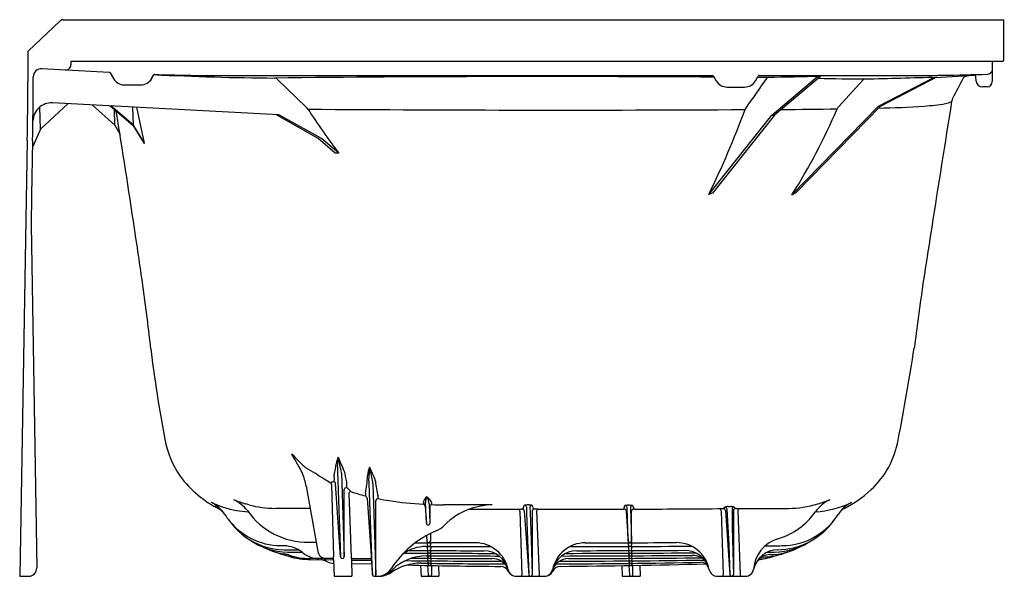
# Model space of a CAD drawing. Extents: x 490 to 519.4, y 34.6 to 51.2.
import ezdxf

# ---------------------------------------------------------------- set-up
doc = ezdxf.new("R2010")
doc.units = 0
doc.header["$LTSCALE"] = 0.64311
doc.layers.get('0').update_dxf_attribs({"color": 255, "linetype": 'CONTINUOUS'})
doc.layers.get('DEFPOINTS').update_dxf_attribs({"linetype": 'CONTINUOUS'})
doc.styles.get("Standard").update_dxf_attribs({"font": 'txt', "width": 0.8})

msp = doc.modelspace()

# ---------------------------------------------------------------- linework, layer by layer
for p, q in [((491.249, 51.209), (490.295, 50.3)), ((491.335, 51.243), (519.41, 51.243)), ((519.41, 50.048), (519.41, 51.243)), ((490.285, 50.278), (490.285, 49.38)), ((491.565, 50.001), (519.374, 50.001)), ((491.57, 49.998), (491.57, 49.897)), ((519.063, 50.001), (519.063, 49.396)), ((492.715, 49.672), (490.708, 49.778)), ((492.74, 49.657), (492.84, 49.484)), ((490.445, 49.38), (490.445, 49.541)), ((493.98, 49.484), (494.044, 49.595)), ((495.988, 49.577), (510.716, 49.577)), ((497.72, 49.469), (498.598, 48.625)), ((510.742, 49.562), (510.824, 49.42)), ((511.996, 49.42), (512.077, 49.562)), ((512.367, 49.513), (512.052, 49.517)), ((512.104, 49.577), (516.268, 49.577)), ((512.487, 48.397), (513.849, 49.546)), ((513.933, 49.548), (512.568, 48.397)), ((515.201, 49.442), (514.485, 48.657)), ((515.669, 48.666), (517.342, 49.532)), ((515.727, 48.666), (517.403, 49.534)), ((518.539, 49.574), (517.361, 49.512)), ((518.581, 49.408), (518.567, 49.546)), ((493.164, 49.297), (493.656, 49.297)), ((511.149, 49.233), (511.671, 49.233)), ((518.907, 49.24), (518.768, 49.24)), ((490.663, 47.971), (490.64, 48.637)), ((491.483, 48.736), (490.663, 47.971)), ((497.778, 48.406), (491.016, 48.76)), ((492.212, 48.697), (492.883, 48.097)), ((492.743, 48.67), (493.423, 48.094)), ((493.439, 48.095), (492.759, 48.669)), ((492.883, 48.097), (492.867, 48.565)), ((493.439, 48.095), (493.42, 48.634)), ((493.771, 47.553), (493.539, 48.628)), ((513.085, 46.018), (515.669, 48.666)), ((513.206, 46.083), (515.727, 48.666)), ((515.669, 48.666), (515.727, 48.666)), ((498.946, 47.701), (497.682, 48.411)), ((499.048, 47.698), (497.778, 48.406)), ((510.602, 46.025), (512.487, 48.397)), ((512.568, 48.397), (510.713, 46.062)), ((512.487, 48.397), (512.568, 48.397)), ((490.663, 47.971), (490.425, 47.437)), ((492.883, 48.097), (493.037, 47.817)), ((493.423, 48.094), (493.439, 48.095)), ((493.423, 48.094), (493.754, 47.549)), ((493.771, 47.553), (493.439, 48.095)), ((490.27, 47.635), (490.043, 34.63)), ((490.428, 47.632), (490.398, 45.995)), ((499.46, 47.257), (498.946, 47.701)), ((499.566, 47.256), (499.048, 47.698)), ((493.754, 47.549), (493.771, 47.553)), ((499.566, 47.256), (499.46, 47.257)), ((490.398, 45.995), (490.39, 45.117)), ((510.713, 46.062), (510.602, 46.025)), ((513.085, 46.018), (513.206, 46.083)), ((490.39, 45.117), (490.554, 34.884)), ((498.163, 38.284), (498.166, 38.264)), ((499.522, 37.755), (499.619, 35.207)), ((499.642, 37.72), (499.722, 35.21)), ((500.423, 37.618), (500.424, 37.639)), ((500.484, 37.89), (500.492, 37.883)), ((498.592, 37.316), (498.935, 35.368)), ((499.342, 37.375), (499.41, 35.208)), ((499.428, 37.448), (499.425, 37.508)), ((499.619, 35.207), (499.465, 37.403)), ((500.468, 37.4), (500.464, 37.545)), ((500.567, 34.675), (500.468, 37.4)), ((500.579, 37.394), (500.67, 34.679)), ((499.722, 35.21), (499.722, 37.217)), ((499.859, 37.099), (499.931, 35.206)), ((496.43, 36.915), (496.428, 36.915)), ((496.886, 36.764), (496.784, 36.794)), ((500.407, 36.966), (500.567, 34.675)), ((500.67, 34.679), (500.67, 36.883)), ((502.141, 36.723), (502.176, 36.218)), ((502.176, 36.218), (502.154, 36.834)), ((502.189, 37.006), (502.195, 37.005)), ((502.26, 36.797), (502.28, 36.219)), ((505.206, 36.761), (505.212, 36.761)), ((508.208, 36.751), (508.214, 36.751)), ((502.279, 36.708), (502.28, 36.219)), ((504.968, 36.575), (505.028, 34.677)), ((505.039, 36.636), (505.038, 36.639)), ((505.073, 36.671), (505.072, 36.692)), ((505.098, 36.584), (505.232, 34.675)), ((505.161, 36.693), (505.167, 36.526)), ((505.167, 36.526), (505.195, 35.716)), ((505.265, 36.689), (505.271, 36.53)), ((505.271, 36.53), (505.299, 35.72)), ((505.335, 36.579), (505.335, 34.679)), ((505.358, 36.692), (505.359, 36.671)), ((505.395, 36.639), (505.395, 36.636)), ((505.466, 36.571), (505.539, 34.675)), ((505.51, 36.633), (508.076, 36.636)), ((508.076, 36.636), (508.074, 36.682)), ((508.136, 36.579), (508.199, 35.68)), ((508.199, 35.68), (508.163, 36.683)), ((508.267, 36.679), (508.302, 35.683)), ((508.302, 35.683), (508.302, 36.576)), ((508.36, 36.683), (508.362, 36.636)), ((510.971, 36.589), (511.031, 34.677)), ((511.041, 36.65), (511.041, 36.653)), ((511.101, 36.598), (511.235, 34.675)), ((511.137, 36.644), (511.174, 36.095)), ((511.178, 36.711), (511.251, 36.711)), ((511.299, 36.639), (511.301, 36.1)), ((511.339, 36.592), (511.339, 34.679)), ((511.398, 36.655), (511.398, 36.652)), ((511.469, 36.588), (511.543, 34.675)), ((502.226, 36.153), (502.231, 36.152)), ((502.183, 35.845), (502.195, 35.68)), ((502.298, 35.906), (502.298, 35.683)), ((511.174, 36.095), (511.204, 35.57)), ((511.301, 36.1), (511.339, 34.679)), ((498.669, 35.647), (498.886, 35.646)), ((502.194, 35.632), (502.199, 35.569)), ((502.302, 35.632), (502.302, 35.573)), ((505.195, 35.716), (505.232, 34.675)), ((505.299, 35.72), (505.335, 34.679)), ((508.198, 35.632), (508.202, 35.569)), ((508.248, 35.634), (508.253, 35.634)), ((508.306, 35.572), (508.306, 35.632)), ((511.204, 35.57), (511.235, 34.675)), ((497.934, 35.425), (498.358, 35.422)), ((498.474, 35.348), (498.503, 35.325)), ((502.198, 35.521), (502.203, 35.446)), ((502.204, 35.398), (502.206, 35.368)), ((502.206, 35.321), (502.208, 35.291)), ((502.253, 35.524), (502.247, 35.524)), ((502.252, 35.4), (502.257, 35.4)), ((502.254, 35.323), (502.26, 35.323)), ((502.306, 35.521), (502.306, 35.449)), ((502.309, 35.398), (502.309, 35.372)), ((502.312, 35.32), (502.312, 35.294)), ((508.201, 35.521), (508.207, 35.446)), ((508.207, 35.398), (508.209, 35.368)), ((508.21, 35.32), (508.212, 35.291)), ((508.251, 35.523), (508.257, 35.524)), ((508.256, 35.4), (508.261, 35.4)), ((508.258, 35.322), (508.264, 35.322)), ((508.31, 35.449), (508.31, 35.521)), ((508.313, 35.371), (508.313, 35.398)), ((508.315, 35.294), (508.315, 35.321)), ((498.646, 35.135), (499.403, 35.124)), ((499.373, 35.161), (498.708, 35.161)), ((499.23, 35.06), (499.202, 35.073)), ((499.403, 35.132), (499.425, 34.63)), ((499.943, 35.13), (499.956, 34.63)), ((500.545, 34.989), (499.946, 35.003)), ((499.973, 35.161), (500.505, 35.161)), ((502.209, 35.243), (502.211, 35.214)), ((502.212, 35.167), (502.214, 35.139)), ((502.215, 35.092), (502.216, 35.066)), ((502.217, 35.019), (502.219, 35.001)), ((502.257, 35.245), (502.263, 35.245)), ((502.26, 35.169), (502.265, 35.169)), ((502.262, 35.093), (502.268, 35.093)), ((502.265, 35.02), (502.27, 35.02)), ((502.314, 35.243), (502.314, 35.218)), ((502.317, 35.166), (502.317, 35.142)), ((502.32, 35.091), (502.32, 35.069)), ((502.322, 35.018), (502.322, 35.004)), ((508.213, 35.243), (508.215, 35.214)), ((508.215, 35.166), (508.217, 35.138)), ((508.218, 35.09), (508.22, 35.066)), ((508.221, 35.018), (508.222, 35)), ((508.261, 35.245), (508.266, 35.245)), ((508.264, 35.168), (508.269, 35.168)), ((508.266, 35.093), (508.272, 35.093)), ((508.269, 35.02), (508.274, 35.02)), ((508.318, 35.217), (508.318, 35.243)), ((508.321, 35.142), (508.321, 35.167)), ((508.323, 35.069), (508.323, 35.091)), ((508.325, 35.004), (508.325, 35.019)), ((502.003, 34.959), (502.017, 34.63)), ((502.21, 34.955), (502.23, 34.675)), ((502.267, 34.955), (502.273, 34.955)), ((502.333, 34.953), (502.333, 34.679)), ((502.54, 34.949), (502.549, 34.63)), ((508.007, 34.949), (508.021, 34.63)), ((508.214, 34.952), (508.234, 34.675)), ((508.271, 34.955), (508.277, 34.955)), ((508.337, 34.679), (508.337, 34.954)), ((508.544, 34.958), (508.552, 34.63)), ((490.043, 34.63), (490.312, 34.63)), ((499.425, 34.63), (499.956, 34.63)), ((500.616, 34.63), (500.732, 34.63)), ((502.017, 34.63), (502.549, 34.63)), ((502.279, 34.63), (502.284, 34.63)), ((504.839, 34.63), (505.715, 34.63)), ((508.021, 34.63), (508.552, 34.63)), ((510.862, 34.63), (511.695, 34.63))]:
    msp.add_line(p, q)
for centre, radius, start, end in [((491.335, 51.118), 0.125, 90, 133.6034), ((490.316, 50.278), 0.031, 133.6034, 180), ((491.58, 49.986), 0.0152, 113.1847, 129.051), ((519.361, 50.048), 0.049, 285.3703, 359.9999), ((490.695, 49.527), 0.251, 87.0537, 176.9488), ((491.414, 49.897), 0.156, 267, 0), ((492.713, 49.641), 0.031, 30.0043, 87.0005), ((518.91, 49.774), 0.158, 272.8822, 346.3486), ((390.285, 49.38), 100, 359, 0), ((397.922, 49.38), 92.523, 358.91744, 0.00001), ((493.164, 49.672), 0.375, 210, 270), ((493.656, 49.672), 0.375, 270, 330), ((494.071, 49.579), 0.0311, 88.1463, 150), ((498.268, 135.867), 86.367, 267.20122, 269.5842), ((495.988, 105.264), 55.687, 268.0285, 270.0007), ((505.641, -687.923), 737.469, 89.602167, 90.621566), ((497.64, 49.388), 0.114, 45.5831, 89.1922), ((510.708, 49.533), 0.045, 39.4943, 80.0743), ((511.149, 49.608), 0.375, 210, 270), ((511.671, 49.608), 0.375, 270, 330), ((636.034, -37.825), 151.419, 144.78701, 145.18705), ((512.105, 49.546), 0.0314, 90.4314, 150), ((512.377, 49.447), 0.0672, 98.2801, 144.8344), ((517.936, -168.84), 218.425, 91.05013, 91.46092), ((515.699, 121.904), 72.431, 268.55438, 269.65992), ((515.272, 49.38), 0.094, 91.9271, 139.1522), ((511.602, 218.053), 168.618, 271.2461, 271.97151), ((516.268, 140.351), 90.774, 270, 271.67271), ((546.4, 34.308), 32.032, 151.6952, 152.92), ((518.31, 49.433), 0.129, 99.0661, 150.9068), ((518.535, 49.543), 0.0317, 6.4928, 84.1605), ((518.768, 49.428), 0.188, 186.0003, 270), ((518.907, 49.396), 0.156, 270, 0), ((1304.489, -77.744), 796.753, 170.861165, 171.134502), ((517.566, 49.325), 0.594, 279.1951, 298.5271), ((518.143, 48.755), 0.297, 153.0152, 170.8441), ((490.988, 48.211), 0.55, 87.0003, 179.0547), ((176.194, -2.269), 320.777, 8.47556, 9.10917), ((498.379, 48.397), 0.317, 33.7368, 46.1485), ((518.74, 61.684), 23.996, 213.1188, 216.961), ((506.131, 1093.711), 1045.165, 269.589452, 270.304459), ((486.021, 58.023), 27.353, 333.9848, 339.7623), ((511.93, 48.471), 0.261, 145.1396, 159.7623), ((511.609, 239.922), 191.361, 270.34689, 270.84627), ((497.235, 56.003), 18.733, 327.7916, 336.6617), ((514.698, 48.462), 0.289, 137.5998, 155.6107), ((515.242, 73.898), 25.297, 270.9632, 274.0534), ((516.53, 55.728), 7.081, 274.0534, 279.1951), ((352.112, 23.278), 143.016, 8.00232, 8.7401), ((665.335, 21.112), 150.001, 170.81785, 171.51071), ((409.38, 31.837), 85.117, 6.46164, 7.66297), ((668.222, 21.926), 152.741, 171.97253, 172.65908), ((440.315, 53.321), 77.334, 349.10015, 351.1642), ((535.367, 46.425), 41.713, 186.8958, 190.6363), ((497.144, 39.232), 2.819, 190.3491, 214.9745), ((513.633, 39.166), 2.663, 312.9846, 349.8669), ((514.029, 53.35), 21.879, 223.5182, 224.4333), ((490.01, 33.276), 9.56, 29.0806, 31.4467), ((496.825, 37.003), 1.794, 16.608, 30.8446), ((499.76, 39.361), 1.897, 224.4333, 231.6942), ((495.778, 38.525), 3.748, 346.5962, 352.106), ((499.957, 37.947), 0.471, 149.865, 172.2352), ((503.922, 37.911), 4.402, 179.0649, 182.0267), ((500.947, 37.877), 1.431, 167.6366, 175.7387), ((493.857, 35.551), 6.271, 20.7288, 24.8194), ((484.074, 34.84), 15.832, 10.4784, 12.1889), ((497.515, 39.628), 3.353, 216.8872, 243.2241), ((500.369, 40.593), 3.254, 236.7334, 242.3892), ((498.809, 37.585), 0.135, 50.6735, 67.4283), ((502.15, 42.356), 5.689, 235.1, 237.882), ((499.507, 37.634), 0.0867, 165.3036, 180.4862), ((501.865, 37.654), 2.445, 180.4862, 183.4264), ((504.585, 38.708), 4.952, 190.9135, 194.761), ((496.291, 37.868), 4.139, 349.5364, 356.5403), ((501.146, 37.601), 0.723, 156.4355, 176.9678), ((502.513, 37.601), 2.05, 171.9005, 181.5645), ((433.519, 9.493), 72.742, 22.66271, 22.97171), ((482.357, 34.083), 18.529, 10.5822, 11.8342), ((496.877, 37.012), 1.742, 10.0486, 16.8205), ((500.948, 40.466), 3.45, 238.1017, 241.8835), ((499.415, 37.266), 0.183, 85.6658, 120.302), ((499.249, 37.365), 0.0941, 5.877, 38.2537), ((499.396, 37.383), 0.0724, 15.8907, 63.1139), ((499.691, 37.416), 0.11, 4.4862, 16.1406), ((497.663, 37.329), 2.139, 358.5804, 2.5531), ((500.03, 37.389), 0.549, 0.4412, 10.1015), ((500.356, 37.425), 0.304, 8.2849, 18.4329), ((504.905, 37.985), 4.28, 186.9285, 193.0627), ((499.789, 37.209), 0.0679, 79.5426, 173.0842), ((499.312, 36.648), 0.796, 40.2652, 52.0414), ((499.924, 37.091), 0.0655, 143.0722, 173.425), ((499.941, 37.079), 0.0867, 103.9995, 143.0722), ((501.713, 42.279), 5.422, 250.6891, 255.5528), ((500.976, 37.059), 0.616, 174.702, 182.7734), ((500.329, 36.957), 0.0781, 6.7232, 66.719), ((500.319, 36.954), 0.422, 359.3432, 8.6736), ((512.865, 40.043), 3.829, 296.3491, 312.4482), ((495.309, 35.943), 1.005, 36.1867, 62.8932), ((497.016, 39.367), 2.821, 243.7192, 251.3282), ((495.402, 35.829), 1.006, 43.941, 62.7543), ((497.046, 39.05), 2.61, 243.0477, 246.9879), ((495.989, 35.948), 1.062, 37.1994, 65.6101), ((498.463, 42.268), 5.726, 249.2037, 252.9507), ((497.697, 39.772), 3.115, 254.9188, 269.6665), ((500.736, 36.883), 0.0664, 86.2404, 180.0027), ((502.695, 46.652), 9.898, 258.6109, 260.5377), ((502.516, 45.807), 9.034, 260.7791, 267.2642), ((502.716, 36.709), 0.635, 168.1102, 173.3676), ((502.076, 36.718), 0.0654, 4.7821, 82.2998), ((501.813, 36.904), 0.288, 347.207, 356.6882), ((502.363, 36.783), 0.283, 127.9612, 158.4562), ((502.524, 36.847), 0.371, 154.6356, 182.0231), ((501.502, 36.675), 0.768, 9.0887, 25.4427), ((501.651, 36.406), 0.81, 33.6308, 47.7519), ((502.343, 36.708), 0.0636, 91.9406, 179.3315), ((502.628, 36.895), 0.306, 187.6105, 194.0119), ((501.93, 36.721), 0.413, 7.0012, 14.0119), ((503.082, 58.12), 21.362, 268.0118, 268.9533), ((504.118, -601.677), 638.44, 89.997854, 90.128024), ((504.246, 34.357), 2.409, 92.4624, 109.0605), ((505.134, 36.695), 0.0619, 127.1457, 182.0082), ((505.085, 36.759), 0.0186, 307.1457, 329.5207), ((505.281, 35.615), 1.148, 93.7384, 99.0123), ((505.101, 36.689), 0.06, 4.0456, 90.0115), ((505.135, 35.511), 1.252, 81.2853, 86.5082), ((505.325, 36.689), 0.06, 90.0236, 179.9597), ((505.282, 36.686), 0.0764, 4.8769, 55.5339), ((508.14, 36.683), 0.0658, 128.9005, 180.1334), ((508.083, 36.752), 0.0239, 309.492, 326.8571), ((508.253, 35.888), 0.865, 92.9645, 99.9868), ((508.103, 36.679), 0.06, 4.0487, 90.1299), ((508.164, 35.73), 1.023, 80.849, 87.2279), ((508.327, 36.679), 0.06, 90.1387, 179.95), ((508.348, 36.755), 0.0261, 216.7607, 232.1157), ((508.29, 36.678), 0.0696, 3.891, 53.4264), ((512.966, 39.704), 3.047, 270.2668, 287.0044), ((513.639, 39.307), 2.754, 273.0188, 296.2443), ((514.656, 35.942), 1.066, 114.6489, 144.7967), ((512.235, 42.133), 5.583, 286.8955, 290.7325), ((515.29, 35.965), 0.973, 116.4551, 148.2108), ((496.973, 39.239), 2.685, 251.3282, 260.089), ((495.279, 35.924), 1.041, 32.2554, 36.0716), ((497.851, 37.543), 1.998, 212.1654, 222.5231), ((496.953, 39.127), 2.571, 260.089, 267.9112), ((498.644, 37.853), 2.206, 214.9193, 270.6465), ((-205.911, -120837.004), 120875.708, 89.66600442, 89.66649267), ((504.141, 34.751), 2.002, 109.9072, 135.7038), ((504.008, 201.945), 165.312, 269.8098, 270.35718), ((504.894, 36.573), 0.0735, 1.634, 58.2016), ((505.044, 36.64), 0.00528, 120.3667, 184.0449), ((505.038, 36.575), 0.0608, 7.7637, 89.4071), ((505.047, 36.634), 0.0118, 94.5542, 122.765), ((505.042, 36.681), 0.0351, 276.9525, 309.1772), ((505.05, 36.671), 0.0224, 309.1772, 359.534), ((505.396, 36.575), 0.0608, 90.5987, 176.2428), ((505.38, 36.672), 0.0218, 182, 235.429), ((505.395, 36.693), 0.0478, 235.429, 259.4939), ((505.383, 36.625), 0.0217, 63.8413, 79.4939), ((505.389, 36.639), 0.00603, 2.3697, 58.9739), ((505.33, 31.942), 4.695, 87.8072, 89.2102), ((505.528, 36.574), 0.0614, 106.7776, 182.7137), ((508.075, 36.575), 0.0609, 4.0968, 89.3486), ((508.362, 36.576), 0.0607, 90.8513, 180.0018), ((507.827, 393.814), 357.178, 270.08582, 270.51566), ((510.896, 36.586), 0.075, 2.0061, 57.523), ((511.046, 36.654), 0.00543, 121.7339, 182.1516), ((511.041, 36.59), 0.0608, 7.7012, 89.7083), ((511.051, 36.647), 0.0136, 92.4499, 121.7339), ((511.048, 36.69), 0.0302, 274.0328, 13.7128), ((511.216, 36.032), 0.68, 93.2192, 101.7657), ((511.077, 36.638), 0.06, 6.3931, 90.2871), ((511.253, 36.261), 0.45, 76.4182, 90.2529), ((511.359, 36.639), 0.06, 90.2672, 179.9908), ((511.399, 36.592), 0.0605, 90.7311, 179.6869), ((511.391, 36.694), 0.0323, 172.3384, 266.2199), ((511.387, 36.643), 0.019, 63.0876, 85.1222), ((511.393, 36.655), 0.00566, 1.5376, 60.6842), ((511.773, 163.509), 126.857, 269.83075, 270.54534), ((511.549, 36.588), 0.0801, 127.4823, 180.1273), ((512.069, 37.754), 2.092, 286.4348, 325.0849), ((512.772, 37.547), 2.002, 270.4446, 326.2901), ((512.479, 37.707), 2.335, 297.8145, 328.2108), ((497.952, 37.429), 2.004, 217.239, 234.2223), ((497.854, 37.547), 2.003, 222.5394, 242.6025), ((502.246, 36.22), 0.0702, 181.6705, 253.0664), ((502.214, 36.216), 0.0659, 285.4511, 2.8306), ((502.171, 36.673), 0.75, 293.0818, 315.7133), ((503.641, 33.223), 3, 113.0869, 146.9958), ((497.951, 37.427), 2.002, 234.216, 269.499), ((498.063, 37.357), 2.006, 234.1187, 269.4256), ((497.852, 37.546), 2.001, 242.636, 269.5685), ((502.988, 309.085), 273.454, 269.76259, 269.86261), ((502.246, 35.686), 0.0518, 186.8787, 356.9059), ((502.248, 35.573), 0.049, 183.9978, 269.8321), ((502.253, 35.573), 0.049, 269.8202, 0.0023), ((491.924, -5523.85), 5559.492, 89.879268, 89.89274), ((503.638, 34.629), 1, 11.4787, 89.9094), ((506.92, 34.629), 1, 90.0795, 168.4293), ((505.575, 1098.428), 1062.799, 270.07244, 270.218758), ((508.247, 35.683), 0.049, 183.9982, 270.1738), ((508.251, 35.572), 0.049, 183.9982, 270.1738), ((508.253, 35.683), 0.0491, 270.2576, 359.8754), ((508.257, 35.573), 0.0491, 270.2576, 359.8754), ((509.636, 34.636), 1.001, 11.0766, 90.2031), ((512.954, 34.775), 1.016, 106.7322, 176.0213), ((512.545, 37.353), 2.002, 270.5573, 305.2222), ((512.649, 37.482), 2.057, 270.5205, 296.574), ((498.226, 37.281), 2.005, 243.1999, 261.2116), ((498.434, 37.204), 1.999, 247.7868, 264.8549), ((497.843, 33.292), 2.252, 87.833, 90.1496), ((497.764, 34.298), 1.014, 72.7739, 81.1483), ((497.878, 34.542), 1.002, 53.5038, 87.1314), ((502.263, 456.321), 420.991, 269.42561, 269.48447), ((497.847, 34.561), 0.739, 71.5883, 72.9205), ((498.709, 37.167), 2.006, 251.7613, 269.9829), ((498.972, 35.911), 0.75, 231.3632, 269.9979), ((499.182, 35.411), 0.25, 190.0409, 268.7642), ((502.189, 34.272), 1.249, 90.7985, 125.0795), ((505.769, 868.741), 833.428, 269.707555, 269.893877), ((505.5, 887.6), 852.208, 269.741371, 269.891879), ((505.598, 1267.811), 1232.294, 269.840687, 269.930194), ((502.252, 35.449), 0.049, 183.9908, 269.7951), ((502.255, 35.372), 0.049, 183.9908, 269.7951), ((502.257, 35.294), 0.049, 183.9908, 269.7951), ((502.257, 35.449), 0.049, 269.7903, 0.0017), ((502.26, 35.372), 0.049, 269.7903, 0.0017), ((502.263, 35.294), 0.049, 269.7903, 0.0017), ((503.89, 34.642), 0.752, 14.3229, 89.8534), ((506.672, 34.641), 0.753, 90.2745, 166.1681), ((505.03, 675.07), 639.835, 270.105715, 270.455639), ((505.192, 764.398), 729.084, 270.089935, 270.3946), ((505.44, 985.051), 949.534, 270.061584, 270.280435), ((505.228, 863.318), 827.925, 270.099639, 270.322164), ((508.256, 35.449), 0.049, 183.9982, 270.1738), ((508.258, 35.371), 0.049, 183.9982, 270.1738), ((508.261, 35.294), 0.049, 183.9982, 270.1738), ((508.261, 35.449), 0.0491, 270.2576, 359.8754), ((508.264, 35.372), 0.0491, 270.2576, 359.8754), ((508.266, 35.294), 0.0491, 270.2576, 359.8754), ((509.887, 34.654), 0.751, 13.362, 90.2601), ((510.122, 34.755), 0.5, 36.6044, 90.4556), ((512.674, 34.675), 0.75, 90.5205, 168.1836), ((512.436, 34.778), 0.5, 91.0404, 138.0209), ((512.189, 37.223), 2.017, 269.6507, 292.8658), ((511.022, 262.995), 227.457, 270.31889, 270.44457), ((512.017, 83.43), 48.082, 270.3895, 270.6526), ((512.39, 37.284), 2.007, 271.0375, 297.963), ((498.678, 37.156), 2.021, 250.3145, 269.0772), ((498.872, 34.363), 0.782, 65.1116, 78.3874), ((499.437, 35.515), 0.5, 245.5372, 266.6128), ((499.373, 35.131), 0.03, 56.0896, 89.9773), ((499.373, 35.131), 0.03, 2.5, 56.0896), ((499.09, 35.199), 0.319, 348.0261, 1.7829), ((499.67, 35.213), 0.0519, 186.9539, 356.8383), ((500.255, 35.219), 0.324, 182.1854, 195.8691), ((499.973, 35.131), 0.03, 89.8992, 181.4243), ((509.832, 772.741), 737.691, 269.231944, 269.27802), ((500.504, 35.13), 0.0307, 10.6395, 89.1113), ((501.995, 33.54), 1.481, 89.2875, 124.4713), ((502.192, 33.763), 1.481, 90.4839, 134.0627), ((505.569, 437.101), 402.023, 269.42727, 269.83514), ((506.189, 243.224), 208.307, 268.73703, 269.50698), ((505.006, 442.891), 407.733, 269.54003, 269.87892), ((505.763, 336.541), 301.543, 269.28749, 269.76129), ((505.441, 672.209), 636.974, 269.706609, 269.901887), ((502.26, 35.218), 0.049, 183.9908, 269.7951), ((502.263, 35.142), 0.049, 183.9908, 269.7951), ((502.265, 35.069), 0.049, 183.9908, 269.7951), ((502.267, 35.004), 0.049, 183.9908, 269.7951), ((502.265, 35.218), 0.049, 269.7903, 0.0017), ((502.268, 35.142), 0.049, 269.7903, 0.0017), ((502.271, 35.069), 0.049, 269.7903, 0.0017), ((502.273, 35.004), 0.049, 269.7903, 0.0017), ((504.143, 34.659), 0.5, 29.0375, 89.8789), ((506.419, 34.658), 0.5, 90.1534, 162.7851), ((504.645, 358.424), 323.427, 270.24983, 271.01364), ((504.969, 443.247), 408.169, 270.16575, 270.77225), ((503.436, 313.909), 278.997, 270.56088, 271.45402), ((505.12, 537.344), 502.188, 270.14807, 270.60007), ((508.264, 35.217), 0.049, 183.9982, 270.1738), ((508.266, 35.142), 0.049, 183.9982, 270.1738), ((508.269, 35.069), 0.049, 183.9982, 270.1738), ((508.271, 35.004), 0.049, 183.9982, 270.1738), ((508.269, 35.218), 0.0491, 270.2576, 359.8754), ((508.272, 35.142), 0.0491, 270.2576, 359.8754), ((508.274, 35.069), 0.0491, 270.2576, 359.8754), ((508.276, 35.004), 0.0491, 270.2576, 359.8754), ((510.369, 34.799), 0.25, 23.9951, 90.5613), ((512.199, 34.887), 0.25, 103.7604, 127.7323), ((511.946, 37.155), 2.019, 274.168, 289.4894), ((511.655, 37.099), 2.027, 283.8035, 286.6993), ((490.303, 34.88), 0.25, 271.8746, 0.8957), ((500.616, 34.679), 0.049, 184, 270), ((500.621, 34.679), 0.049, 270, 0.0007), ((500.706, 35.13), 0.5, 269.9966, 326.9992), ((500.732, 35.38), 0.75, 270, 304.4713), ((500.675, 35.33), 0.7, 286.205, 314.0627), ((502.279, 34.679), 0.049, 183.9908, 269.7951), ((502.284, 34.679), 0.049, 269.7903, 0.0017), ((504.395, 34.674), 0.25, 24.3082, 89.507), ((504.136, 34.655), 0.508, 17.3238, 29.0375), ((504.862, 34.88), 0.25, 192.0001, 269.8988), ((504.859, 34.88), 0.25, 197.1917, 270.1726), ((504.852, 34.881), 0.251, 204.3082, 267.1772), ((504.688, 34.667), 0.339, 353.7643, 1.8003), ((505.281, 34.679), 0.049, 184, 270), ((505.286, 34.679), 0.049, 270, 360), ((505.971, 34.692), 0.432, 182.1996, 188.2567), ((505.695, 34.88), 0.25, 270.5755, 348.4293), ((505.698, 34.88), 0.25, 270.6636, 346.3231), ((505.702, 34.88), 0.25, 269.7725, 342.8092), ((505.713, 34.88), 0.25, 270.518, 335.734), ((506.169, 34.674), 0.25, 90.4422, 155.6913), ((508.282, 34.679), 0.049, 184.0196, 269.8791), ((508.288, 34.679), 0.0492, 270.996, 359.834), ((510.862, 34.88), 0.25, 191.9402, 269.9402), ((510.692, 34.667), 0.339, 353.7643, 1.8003), ((511.284, 34.679), 0.049, 184, 270), ((511.29, 34.679), 0.049, 270, 360), ((511.975, 34.692), 0.432, 182.1996, 188.2567), ((511.693, 34.88), 0.25, 270.5146, 351.9983), ((511.695, 34.88), 0.25, 270, 348.1836)]:
    msp.add_arc(centre, radius, start, end)

# ---------------------------------------------------------------- texts
at = {"layer": 'DEFPOINTS'}
for tag, p, s in [('MODELNUMBER', (519.41, 34.633), '71341110'), ('TRADENAME', (519.41, 34.632), ''), ('PRODUCT', (519.41, 34.63), 'BATH')]:
    msp.add_attdef(tag, p, s, height=0.001, dxfattribs=at)

doc.saveas('drawing.dxf')
